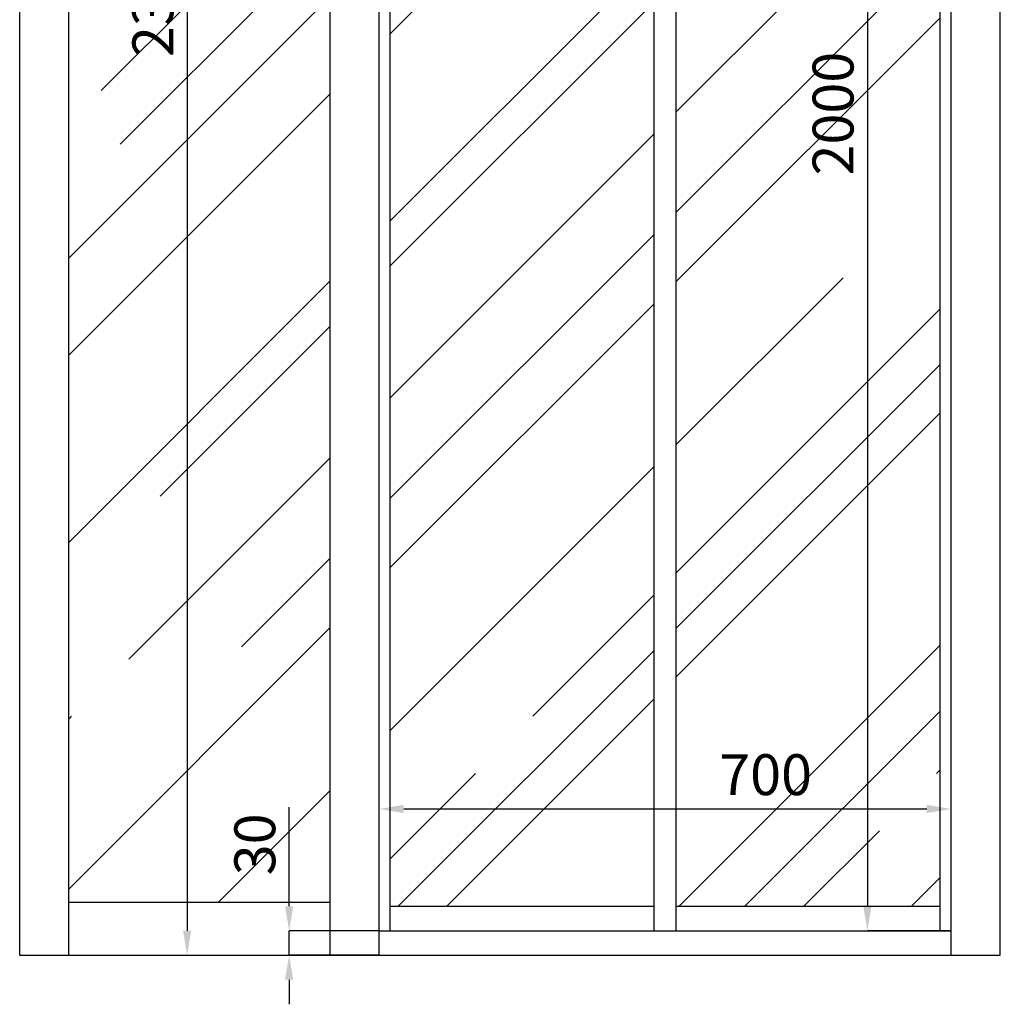
# Model space of a CAD drawing. Units: millimetres. Extents: x 1350 to 14926, y 948 to 7718.
# Drawn here: x 1405 to 2605, y 3021 to 4226 of the extents above; entities that cross this region are included whole.
import ezdxf

# ---------------------------------------------------------------- set-up
doc = ezdxf.new("R2010")
doc.units = ezdxf.units.MM
doc.layers.add('ABAVA - Шлюзы', color=7, linetype='Continuous')
doc.styles.get("Standard").update_dxf_attribs({"font": 'ARIAL.TTF'})
doc.dimstyles.new('ISO-25', dxfattribs={"dimtxt": 2.5, "dimasz": 2.5, "dimexe": 1.25, "dimexo": 0.625, "dimtad": 1, "dimtxsty": 'Standard', "dimcen": 2.5, "dimadec": 0, "dimazin": 0, "dimtfac": 1, "dimtmove": 0, "dimatfit": 3, "dimfxl": 0, "dimarcsym": 0})
pattern_1 = [(45, (0, 0), (254.5584, 678.8225), [4500, -600, 1500, -300]), (45, (176.07, 388.2), (-494.2676, 70.0036), [900, -99, 1800, -225]), (45, (-74.25, 286.38), (960.9581, 1245.215), [2400, -420, 1200, -300])]

# ---------------------------------------------------------------- blocks, each defined once
blk = doc.blocks.new('*D8')
at = {"layer": 'ABAVA - Шлюзы', "color": 1, "lineweight": -2}
for p, q in [((20363.8, -20277.6), (20568.8, -20277.6)), ((20568.8, -20307.6), (20568.8, -22597.6)), ((20363.8, -22627.6), (20568.8, -22627.6))]:
    blk.add_line(p, q, dxfattribs=at)
at = {"layer": 'ABAVA - Шлюзы', "color": 1}
for points in [[(20563.8, -20307.6), (20573.8, -20307.6), (20568.8, -20277.6)], [(20563.8, -22597.6), (20573.8, -22597.6), (20568.8, -22627.6)]]:
    blk.add_solid(points, dxfattribs=at)
at = {"layer": 'ABAVA - Шлюзы', "color": 1, "insert": (20533.3, -21452.6), "char_height": 50, "attachment_point": 5, "rotation": 90}
blk.add_mtext('2350', dxfattribs=at)
blk = doc.blocks.new('*D9')
at = {"layer": 'ABAVA - Шлюзы', "color": 1, "lineweight": -2}
for p, q in [((20693.6, -22567.6), (20693.6, -22446.2)), ((20803.8, -22597.6), (20693.6, -22597.6)), ((20693.6, -22627.6), (20693.6, -22597.6)), ((20803.8, -22627.6), (20693.6, -22627.6)), ((20693.6, -22657.6), (20693.6, -22687.6))]:
    blk.add_line(p, q, dxfattribs=at)
at = {"layer": 'ABAVA - Шлюзы', "color": 1}
for points in [[(20688.6, -22567.6), (20698.6, -22567.6), (20693.6, -22597.6)], [(20688.6, -22657.6), (20698.6, -22657.6), (20693.6, -22627.6)]]:
    blk.add_solid(points, dxfattribs=at)
at = {"layer": 'ABAVA - Шлюзы', "color": 1, "insert": (20658.1, -22491.9), "char_height": 50, "attachment_point": 5, "rotation": 90}
blk.add_mtext('30', dxfattribs=at)
blk = doc.blocks.new('*D10')
at = {"layer": 'ABAVA - Шлюзы', "color": 1, "lineweight": -2}
for p, q in [((20803.8, -22597.6), (20803.8, -22448.6)), ((20833.8, -22448.6), (21473.8, -22448.6)), ((21503.8, -22597.6), (21503.8, -22448.6))]:
    blk.add_line(p, q, dxfattribs=at)
at = {"layer": 'ABAVA - Шлюзы', "color": 1}
for points in [[(20833.8, -22443.6), (20833.8, -22453.6), (20803.8, -22448.6)], [(21473.8, -22443.6), (21473.8, -22453.6), (21503.8, -22448.6)]]:
    blk.add_solid(points, dxfattribs=at)
at = {"layer": 'ABAVA - Шлюзы', "color": 1, "insert": (21276.7, -22413.1), "char_height": 50, "attachment_point": 5}
blk.add_mtext('700', dxfattribs=at)
blk = doc.blocks.new('*D11')
at = {"layer": 'ABAVA - Шлюзы', "color": 1, "lineweight": -2}
for p, q in [((21503.8, -20597.6), (21401.2, -20597.6)), ((21401.2, -20627.6), (21401.2, -22567.6)), ((21503.8, -22597.6), (21401.2, -22597.6))]:
    blk.add_line(p, q, dxfattribs=at)
at = {"layer": 'ABAVA - Шлюзы', "color": 1}
for points in [[(21396.2, -20627.6), (21406.2, -20627.6), (21401.2, -20597.6)], [(21396.2, -22567.6), (21406.2, -22567.6), (21401.2, -22597.6)]]:
    blk.add_solid(points, dxfattribs=at)
at = {"layer": 'ABAVA - Шлюзы', "color": 1, "insert": (21365.7, -21597.6), "char_height": 50, "attachment_point": 5, "rotation": 90}
blk.add_mtext('2000', dxfattribs=at)
blk = doc.blocks.new('Minitel-front')
at = {"layer": 'ABAVA - Шлюзы'}
h = blk.add_hatch(dxfattribs=at)
h.set_pattern_fill('AR-RROOF', color=5, scale=300, angle=45, style=0)
h.set_pattern_definition(pattern_1)
h.paths.add_polyline_path([(21140.341, -20627.646), (20817.341, -20627.646), (20817.341, -22567.646), (21140.341, -22567.646)])
h.paths.add_polyline_path([(21490.341, -20627.646), (21167.341, -20627.646), (21167.341, -22567.646), (21490.341, -22567.646)])
h = blk.add_hatch(dxfattribs=at)
h.set_pattern_fill('AR-RROOF', color=5, scale=300, angle=45, style=0)
h.set_pattern_definition(pattern_1)
h.paths.add_polyline_path([(20743.841, -20647.646), (20423.841, -20647.646), (20423.841, -22562.646), (20743.841, -22562.646)])
for p, q in [((20423.841, -22627.646), (20423.841, -20277.646)), ((20743.841, -22627.646), (20743.841, -20277.646)), ((20803.841, -22627.646), (20803.841, -20277.646)), ((21503.841, -22627.646), (21503.841, -20277.646)), ((20817.341, -22597.646), (20817.341, -20597.646)), ((21140.341, -22597.646), (21140.341, -20597.646)), ((21167.341, -22597.646), (21167.341, -20597.646)), ((21490.341, -22597.646), (21490.341, -20597.646)), ((20423.841, -22562.646), (20743.841, -22562.646)), ((20817.341, -22567.646), (21140.341, -22567.646)), ((21167.341, -22567.646), (21490.341, -22567.646)), ((20803.841, -22597.646), (21503.841, -22597.646))]:
    blk.add_line(p, q, dxfattribs=at)
blk.add_lwpolyline([(20363.841, -22627.646), (21563.841, -22627.646), (21563.841, -20277.646), (20363.841, -20277.646)], close=True, dxfattribs=at)
at = {"layer": 'ABAVA - Шлюзы', "color": 1}
for base, p1, p2, picture, middle in [((20568.803, -22627.646), (20363.841, -20277.646), (20363.841, -22627.646), '*D8', (20533.257, -21452.646)), ((21401.207, -22597.646), (21503.841, -20597.646), (21503.841, -22597.646), '*D11', (21365.678, -21597.646)), ((20693.646, -22597.646), (20803.841, -22627.646), (20803.841, -22597.646), '*D9', (20658.1, -22491.937))]:
    dim = blk.add_linear_dim(base=base, p1=p1, p2=p2, angle=90, dimstyle='ISO-25', dxfattribs=at)
    dim.commit()
    dim.dimension.update_dxf_attribs({"geometry": picture, "text_midpoint": middle})
dim = blk.add_linear_dim(base=(21503.841, -22448.636), p1=(20803.841, -22597.646), p2=(21503.841, -22597.646), dimstyle='ISO-25', dxfattribs=at)
dim.commit()
dim.dimension.update_dxf_attribs({"geometry": '*D10', "text_midpoint": (21276.676, -22448.636), "dimtype": 128})

msp = doc.modelspace()

# ---------------------------------------------------------------- block references
msp.add_blockref('Minitel-front', (-18958.9, 25708.7))

doc.saveas('drawing.dxf')
